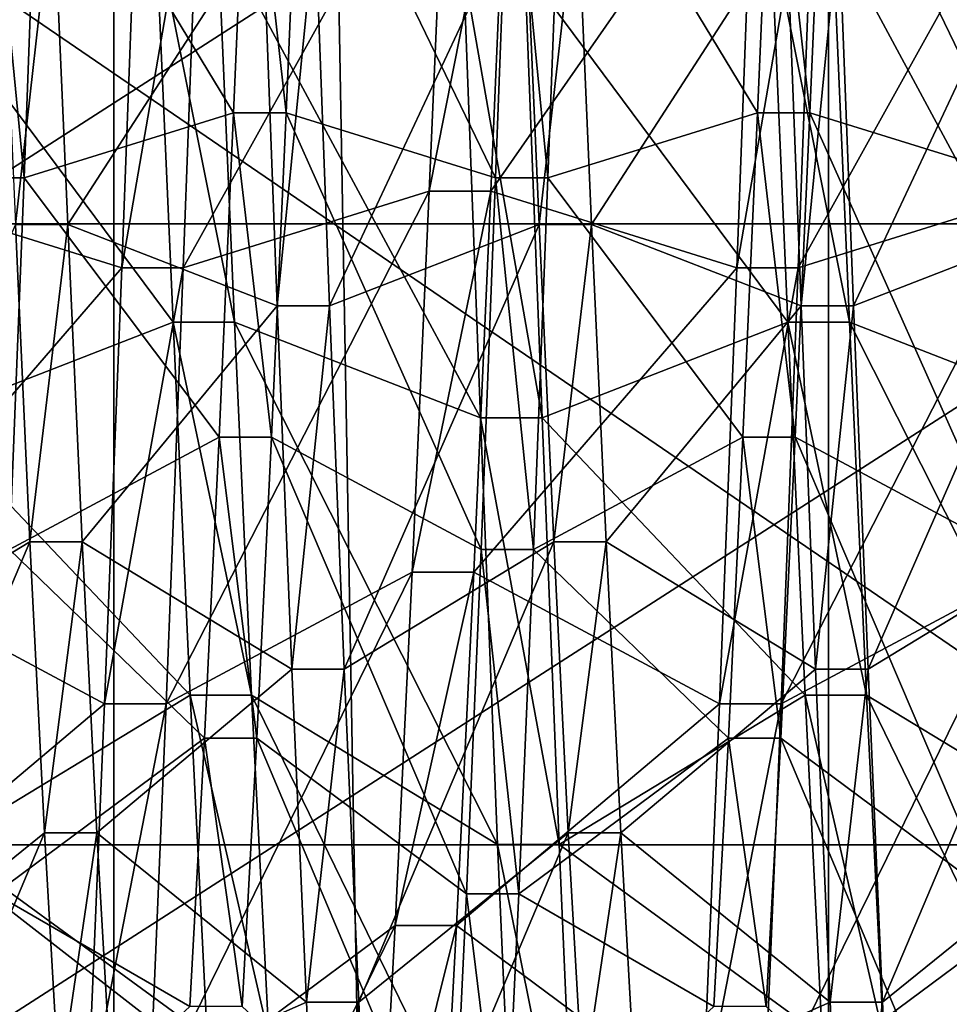
# Model space of a CAD drawing. Extents: x -0.089 to 0.096, y -0.091 to 0.063.
# Drawn here: x -0.084 to -0.083, y 0 to 0.001 of the extents above; entities that cross this region are included whole.
import ezdxf

# ---------------------------------------------------------------- set-up
doc = ezdxf.new("R2010")
doc.units = 0
doc.header["$MEASUREMENT"] = 0
doc.layers.get('0').update_dxf_attribs({"linetype": 'CONTINUOUS'})

msp = doc.modelspace()

# ---------------------------------------------------------------- linework, layer by layer
for points in [[(-0.085721, -0.028598, 0.0198064), (-0.085721, 0.0261454, 0.1468521), (-0.0781982, 0.0259782, 0.1464641)], [(-0.085721, -0.028598, 0.0198064), (-0.0781982, 0.0259782, 0.1464641), (-0.0781982, -0.0284308, 0.0201943)], [(-0.0864536, 0.0251268, 0.1470763), (-0.0864536, -0.0294606, 0.0203927), (-0.0840433, -0.0347446, 0.0244534)], [(-0.0864536, 0.0251268, 0.1470763), (-0.0840433, -0.0347446, 0.0244534), (-0.0840433, 0.0185462, 0.1481281)], [(-0.0840433, 0.0185462, 0.1481281), (-0.0840433, -0.0347446, 0.0244534), (-0.08306, -0.0360743, 0.0250865)], [(-0.0840433, 0.0185462, 0.1481281), (-0.08306, -0.0360743, 0.0250865), (-0.08306, 0.0171728, 0.1486597)], [(-0.08306, 0.0171728, 0.1486597), (-0.08306, -0.0360743, 0.0250865), (-0.0815883, -0.0369446, 0.0255515)], [(-0.08306, 0.0171728, 0.1486597), (-0.0815883, -0.0369446, 0.0255515), (-0.0815883, 0.0162371, 0.1489729)], [(-0.0843027, 0.0010487, 0.0707854), (-0.0824908, 0.0010487, 0.0707854), (-0.0824908, 0.0022129, 0.0709219)], [(-0.0843027, 0.0010487, 0.0707854), (-0.0824908, 0.0022129, 0.0709219), (-0.0843027, 0.0022129, 0.0709219)], [(-0.0838786, 0.0012017, 0.0615568), (-0.0841469, 0.0016446, 0.0610993), (-0.0838586, 0.0016672, 0.0614888)], [(-0.0838065, 0.0012017, 0.0615568), (-0.0838786, 0.0012017, 0.0615568), (-0.0838586, 0.0016672, 0.0614888)], [(-0.0838065, 0.0012017, 0.0615568), (-0.0838586, 0.0016672, 0.0614888), (-0.0837865, 0.0016672, 0.0614888)], [(-0.0835182, 0.0011119, 0.0611771), (-0.0838065, 0.0012017, 0.0615568), (-0.0837865, 0.0016672, 0.0614888)], [(-0.0835182, 0.0011119, 0.0611771), (-0.0837865, 0.0016672, 0.0614888), (-0.0834982, 0.0016446, 0.0610993)], [(-0.0831579, 0.0012017, 0.0615568), (-0.0834261, 0.0016446, 0.0610993), (-0.0831378, 0.0016672, 0.0614888)], [(-0.0830858, 0.0012017, 0.0615568), (-0.0831579, 0.0012017, 0.0615568), (-0.0831378, 0.0016672, 0.0614888)], [(-0.0830858, 0.0012017, 0.0615568), (-0.0831378, 0.0016672, 0.0614888), (-0.0830658, 0.0016672, 0.0614888)], [(-0.0827975, 0.0011119, 0.0611771), (-0.0830858, 0.0012017, 0.0615568), (-0.0830658, 0.0016672, 0.0614888)], [(-0.0827975, 0.0011119, 0.0611771), (-0.0830658, 0.0016672, 0.0614888), (-0.0827775, 0.0016446, 0.0610993)], [(-0.084009, 0.0016136, 0.0605632), (-0.0843474, 0.0016401, 0.0610203), (-0.0843709, 0.0010937, 0.0611002)], [(-0.0841669, 0.0011119, 0.0611771), (-0.084239, 0.0011119, 0.0611771), (-0.0842189, 0.0016446, 0.0610993)], [(-0.0841669, 0.0011119, 0.0611771), (-0.0842189, 0.0016446, 0.0610993), (-0.0841469, 0.0016446, 0.0610993)], [(-0.0838786, 0.0012017, 0.0615568), (-0.0841669, 0.0011119, 0.0611771), (-0.0841469, 0.0016446, 0.0610993)], [(-0.0835859, 0.0016401, 0.0610203), (-0.0839244, 0.0016136, 0.0605632), (-0.0839479, 0.0009882, 0.0606545)], [(-0.0835859, 0.0016401, 0.0610203), (-0.0839479, 0.0009882, 0.0606545), (-0.0836094, 0.0010937, 0.0611002)], [(-0.0835013, 0.0016401, 0.0610203), (-0.0835859, 0.0016401, 0.0610203), (-0.0836094, 0.0010937, 0.0611002)], [(-0.0835013, 0.0016401, 0.0610203), (-0.0836094, 0.0010937, 0.0611002), (-0.0835248, 0.0010937, 0.0611002)], [(-0.0831629, 0.0016136, 0.0605632), (-0.0835013, 0.0016401, 0.0610203), (-0.0835248, 0.0010937, 0.0611002)], [(-0.0834461, 0.0011119, 0.0611771), (-0.0835182, 0.0011119, 0.0611771), (-0.0834982, 0.0016446, 0.0610993)], [(-0.0834461, 0.0011119, 0.0611771), (-0.0834982, 0.0016446, 0.0610993), (-0.0834261, 0.0016446, 0.0610993)], [(-0.0831579, 0.0012017, 0.0615568), (-0.0834461, 0.0011119, 0.0611771), (-0.0834261, 0.0016446, 0.0610993)], [(-0.0827399, 0.0016401, 0.0610203), (-0.0830783, 0.0016136, 0.0605632), (-0.0831018, 0.0009882, 0.0606545)], [(-0.0827399, 0.0016401, 0.0610203), (-0.0831018, 0.0009882, 0.0606545), (-0.0827634, 0.0010937, 0.0611002)], [(-0.084009, 0.0016136, 0.0605632), (-0.0843709, 0.0010937, 0.0611002), (-0.0840325, 0.0009882, 0.0606545)], [(-0.0839244, 0.0016136, 0.0605632), (-0.084009, 0.0016136, 0.0605632), (-0.0840325, 0.0009882, 0.0606545)], [(-0.0839244, 0.0016136, 0.0605632), (-0.0840325, 0.0009882, 0.0606545), (-0.0839479, 0.0009882, 0.0606545)], [(-0.0831629, 0.0016136, 0.0605632), (-0.0835248, 0.0010937, 0.0611002), (-0.0831864, 0.0009882, 0.0606545)], [(-0.0830783, 0.0016136, 0.0605632), (-0.0831629, 0.0016136, 0.0605632), (-0.0831864, 0.0009882, 0.0606545)], [(-0.0830783, 0.0016136, 0.0605632), (-0.0831864, 0.0009882, 0.0606545), (-0.0831018, 0.0009882, 0.0606545)], [(-0.0841268, 0.0015087, 0.0668635), (-0.0841989, 0.0015087, 0.0668635), (-0.0841789, 0.001048, 0.0667682)], [(-0.0841268, 0.0015087, 0.0668635), (-0.0841789, 0.001048, 0.0667682), (-0.0841068, 0.001048, 0.0667682)], [(-0.0838386, 0.0014632, 0.0672509), (-0.0841268, 0.0015087, 0.0668635), (-0.0841068, 0.001048, 0.0667682)], [(-0.0834782, 0.0015087, 0.0668635), (-0.0837665, 0.0014632, 0.0672509), (-0.0837465, 0.000936, 0.0671419)], [(-0.0834782, 0.0015087, 0.0668635), (-0.0837465, 0.000936, 0.0671419), (-0.0834582, 0.001048, 0.0667682)], [(-0.0834061, 0.0015087, 0.0668635), (-0.0834782, 0.0015087, 0.0668635), (-0.0834582, 0.001048, 0.0667682)], [(-0.0834061, 0.0015087, 0.0668635), (-0.0834582, 0.001048, 0.0667682), (-0.0833861, 0.001048, 0.0667682)], [(-0.0831178, 0.0014632, 0.0672509), (-0.0834061, 0.0015087, 0.0668635), (-0.0833861, 0.001048, 0.0667682)], [(-0.0827574, 0.0015087, 0.0668635), (-0.0830457, 0.0014632, 0.0672509), (-0.0830257, 0.000936, 0.0671419)], [(-0.0827574, 0.0015087, 0.0668635), (-0.0830257, 0.000936, 0.0671419), (-0.0827374, 0.001048, 0.0667682)], [(-0.0839619, 0.0009133, 0.0672176), (-0.0843239, 0.0014007, 0.0677843), (-0.0839855, 0.001454, 0.0673295)], [(-0.0838386, 0.0014632, 0.0672509), (-0.0841068, 0.001048, 0.0667682), (-0.0838185, 0.000936, 0.0671419)], [(-0.0838773, 0.0009133, 0.0672176), (-0.0839619, 0.0009133, 0.0672176), (-0.0839855, 0.001454, 0.0673295)], [(-0.0838773, 0.0009133, 0.0672176), (-0.0839855, 0.001454, 0.0673295), (-0.0839008, 0.001454, 0.0673295)], [(-0.0835389, 0.0007818, 0.0676563), (-0.0838773, 0.0009133, 0.0672176), (-0.0839008, 0.001454, 0.0673295)], [(-0.0835389, 0.0007818, 0.0676563), (-0.0839008, 0.001454, 0.0673295), (-0.0835624, 0.0014007, 0.0677843)], [(-0.0837665, 0.0014632, 0.0672509), (-0.0838386, 0.0014632, 0.0672509), (-0.0838185, 0.000936, 0.0671419)], [(-0.0837665, 0.0014632, 0.0672509), (-0.0838185, 0.000936, 0.0671419), (-0.0837465, 0.000936, 0.0671419)], [(-0.0831159, 0.0009133, 0.0672176), (-0.0834778, 0.0014007, 0.0677843), (-0.0831394, 0.001454, 0.0673295)], [(-0.0831178, 0.0014632, 0.0672509), (-0.0833861, 0.001048, 0.0667682), (-0.0830978, 0.000936, 0.0671419)], [(-0.0830313, 0.0009133, 0.0672176), (-0.0831159, 0.0009133, 0.0672176), (-0.0831394, 0.001454, 0.0673295)], [(-0.0830313, 0.0009133, 0.0672176), (-0.0831394, 0.001454, 0.0673295), (-0.0830548, 0.001454, 0.0673295)], [(-0.0830457, 0.0014632, 0.0672509), (-0.0831178, 0.0014632, 0.0672509), (-0.0830978, 0.000936, 0.0671419)], [(-0.0830457, 0.0014632, 0.0672509), (-0.0830978, 0.000936, 0.0671419), (-0.0830257, 0.000936, 0.0671419)], [(-0.0826929, 0.0007818, 0.0676563), (-0.0830313, 0.0009133, 0.0672176), (-0.0830548, 0.001454, 0.0673295)], [(-0.0826929, 0.0007818, 0.0676563), (-0.0830548, 0.001454, 0.0673295), (-0.0827164, 0.0014007, 0.0677843)], [(-0.0843027, 0.0014332, 0.0574442), (-0.0824908, 0.0014332, 0.0574442), (-0.0824908, 0.0001943, 0.0572989)], [(-0.0843027, 0.0014332, 0.0574442), (-0.0824908, 0.0001943, 0.0572989), (-0.0843027, 0.0001943, 0.0572989)], [(-0.0839619, 0.0009133, 0.0672176), (-0.0843004, 0.0007818, 0.0676563), (-0.0843239, 0.0014007, 0.0677843)], [(-0.0834543, 0.0007818, 0.0676563), (-0.0835389, 0.0007818, 0.0676563), (-0.0835624, 0.0014007, 0.0677843)], [(-0.0834543, 0.0007818, 0.0676563), (-0.0835624, 0.0014007, 0.0677843), (-0.0834778, 0.0014007, 0.0677843)], [(-0.0831159, 0.0009133, 0.0672176), (-0.0834543, 0.0007818, 0.0676563), (-0.0834778, 0.0014007, 0.0677843)], [(-0.0838986, 0.0007551, 0.0617046), (-0.0841669, 0.0011119, 0.0611771), (-0.0838786, 0.0012017, 0.0615568)], [(-0.0838265, 0.0007551, 0.0617046), (-0.0838986, 0.0007551, 0.0617046), (-0.0838786, 0.0012017, 0.0615568)], [(-0.0838265, 0.0007551, 0.0617046), (-0.0838786, 0.0012017, 0.0615568), (-0.0838065, 0.0012017, 0.0615568)], [(-0.0835382, 0.0006007, 0.0613463), (-0.0838265, 0.0007551, 0.0617046), (-0.0838065, 0.0012017, 0.0615568)], [(-0.0835382, 0.0006007, 0.0613463), (-0.0838065, 0.0012017, 0.0615568), (-0.0835182, 0.0011119, 0.0611771)], [(-0.0831779, 0.0007551, 0.0617046), (-0.0834461, 0.0011119, 0.0611771), (-0.0831579, 0.0012017, 0.0615568)], [(-0.0831058, 0.0007551, 0.0617046), (-0.0831779, 0.0007551, 0.0617046), (-0.0831579, 0.0012017, 0.0615568)], [(-0.0831058, 0.0007551, 0.0617046), (-0.0831579, 0.0012017, 0.0615568), (-0.0830858, 0.0012017, 0.0615568)], [(-0.0828175, 0.0006007, 0.0613463), (-0.0831058, 0.0007551, 0.0617046), (-0.0830858, 0.0012017, 0.0615568)], [(-0.0828175, 0.0006007, 0.0613463), (-0.0830858, 0.0012017, 0.0615568), (-0.0827975, 0.0011119, 0.0611771)], [(-0.0841869, 0.0006007, 0.0613463), (-0.084239, 0.0011119, 0.0611771), (-0.0841669, 0.0011119, 0.0611771)], [(-0.0838986, 0.0007551, 0.0617046), (-0.0841869, 0.0006007, 0.0613463), (-0.0841669, 0.0011119, 0.0611771)], [(-0.0834662, 0.0006007, 0.0613463), (-0.0835382, 0.0006007, 0.0613463), (-0.0835182, 0.0011119, 0.0611771)], [(-0.0834662, 0.0006007, 0.0613463), (-0.0835182, 0.0011119, 0.0611771), (-0.0834461, 0.0011119, 0.0611771)], [(-0.0831779, 0.0007551, 0.0617046), (-0.0834662, 0.0006007, 0.0613463), (-0.0834461, 0.0011119, 0.0611771)], [(-0.0840325, 0.0009882, 0.0606545), (-0.0843709, 0.0010937, 0.0611002), (-0.0843944, 0.0005694, 0.0612737)], [(-0.0836094, 0.0010937, 0.0611002), (-0.0839479, 0.0009882, 0.0606545), (-0.0839714, 0.0003882, 0.0608531)], [(-0.0836094, 0.0010937, 0.0611002), (-0.0839714, 0.0003882, 0.0608531), (-0.0836329, 0.0005694, 0.0612737)], [(-0.0835248, 0.0010937, 0.0611002), (-0.0836094, 0.0010937, 0.0611002), (-0.0836329, 0.0005694, 0.0612737)], [(-0.0835248, 0.0010937, 0.0611002), (-0.0836329, 0.0005694, 0.0612737), (-0.0835483, 0.0005694, 0.0612737)], [(-0.0831864, 0.0009882, 0.0606545), (-0.0835248, 0.0010937, 0.0611002), (-0.0835483, 0.0005694, 0.0612737)], [(-0.0827634, 0.0010937, 0.0611002), (-0.0831018, 0.0009882, 0.0606545), (-0.0831253, 0.0003882, 0.0608531)], [(-0.0827634, 0.0010937, 0.0611002), (-0.0831253, 0.0003882, 0.0608531), (-0.0827869, 0.0005694, 0.0612737)], [(-0.0841789, 0.001048, 0.0667682), (-0.0844472, 0.0004357, 0.0669429), (-0.0841589, 0.0006109, 0.0665943)], [(-0.0843027, -0.0001154, 0.0706488), (-0.0824908, -0.0001154, 0.0706488), (-0.0824908, 0.0010487, 0.0707854)], [(-0.0843027, -0.0001154, 0.0706488), (-0.0824908, 0.0010487, 0.0707854), (-0.0843027, 0.0010487, 0.0707854)], [(-0.0841068, 0.001048, 0.0667682), (-0.0841789, 0.001048, 0.0667682), (-0.0841589, 0.0006109, 0.0665943)], [(-0.0841068, 0.001048, 0.0667682), (-0.0841589, 0.0006109, 0.0665943), (-0.0840868, 0.0006109, 0.0665943)], [(-0.0838185, 0.000936, 0.0671419), (-0.0841068, 0.001048, 0.0667682), (-0.0840868, 0.0006109, 0.0665943)], [(-0.0834582, 0.001048, 0.0667682), (-0.0837465, 0.000936, 0.0671419), (-0.0837264, 0.0004357, 0.0669429)], [(-0.0834582, 0.001048, 0.0667682), (-0.0837264, 0.0004357, 0.0669429), (-0.0834381, 0.0006109, 0.0665943)], [(-0.0833861, 0.001048, 0.0667682), (-0.0834582, 0.001048, 0.0667682), (-0.0834381, 0.0006109, 0.0665943)], [(-0.0833861, 0.001048, 0.0667682), (-0.0834381, 0.0006109, 0.0665943), (-0.0833661, 0.0006109, 0.0665943)], [(-0.0830978, 0.000936, 0.0671419), (-0.0833861, 0.001048, 0.0667682), (-0.0833661, 0.0006109, 0.0665943)], [(-0.0827374, 0.001048, 0.0667682), (-0.0830257, 0.000936, 0.0671419), (-0.0830057, 0.0004357, 0.0669429)], [(-0.0827374, 0.001048, 0.0667682), (-0.0830057, 0.0004357, 0.0669429), (-0.0827174, 0.0006109, 0.0665943)], [(-0.0840325, 0.0009882, 0.0606545), (-0.0843944, 0.0005694, 0.0612737), (-0.084056, 0.0003882, 0.0608531)], [(-0.0839479, 0.0009882, 0.0606545), (-0.0840325, 0.0009882, 0.0606545), (-0.084056, 0.0003882, 0.0608531)], [(-0.0839479, 0.0009882, 0.0606545), (-0.084056, 0.0003882, 0.0608531), (-0.0839714, 0.0003882, 0.0608531)], [(-0.0831864, 0.0009882, 0.0606545), (-0.0835483, 0.0005694, 0.0612737), (-0.0832099, 0.0003882, 0.0608531)], [(-0.0831018, 0.0009882, 0.0606545), (-0.0831864, 0.0009882, 0.0606545), (-0.0832099, 0.0003882, 0.0608531)], [(-0.0831018, 0.0009882, 0.0606545), (-0.0832099, 0.0003882, 0.0608531), (-0.0831253, 0.0003882, 0.0608531)], [(-0.0838185, 0.000936, 0.0671419), (-0.0840868, 0.0006109, 0.0665943), (-0.0837985, 0.0004357, 0.0669429)], [(-0.0837465, 0.000936, 0.0671419), (-0.0838185, 0.000936, 0.0671419), (-0.0837985, 0.0004357, 0.0669429)], [(-0.0837465, 0.000936, 0.0671419), (-0.0837985, 0.0004357, 0.0669429), (-0.0837264, 0.0004357, 0.0669429)], [(-0.0830978, 0.000936, 0.0671419), (-0.0833661, 0.0006109, 0.0665943), (-0.0830778, 0.0004357, 0.0669429)], [(-0.0830257, 0.000936, 0.0671419), (-0.0830978, 0.000936, 0.0671419), (-0.0830778, 0.0004357, 0.0669429)], [(-0.0830257, 0.000936, 0.0671419), (-0.0830778, 0.0004357, 0.0669429), (-0.0830057, 0.0004357, 0.0669429)], [(-0.0839384, 0.0004001, 0.0670135), (-0.0843004, 0.0007818, 0.0676563), (-0.0839619, 0.0009133, 0.0672176)], [(-0.0838538, 0.0004001, 0.0670135), (-0.0839384, 0.0004001, 0.0670135), (-0.0839619, 0.0009133, 0.0672176)], [(-0.0838538, 0.0004001, 0.0670135), (-0.0839619, 0.0009133, 0.0672176), (-0.0838773, 0.0009133, 0.0672176)], [(-0.0835154, 0.0001945, 0.0674227), (-0.0838538, 0.0004001, 0.0670135), (-0.0838773, 0.0009133, 0.0672176)], [(-0.0835154, 0.0001945, 0.0674227), (-0.0838773, 0.0009133, 0.0672176), (-0.0835389, 0.0007818, 0.0676563)], [(-0.0830924, 0.0004001, 0.0670135), (-0.0834543, 0.0007818, 0.0676563), (-0.0831159, 0.0009133, 0.0672176)], [(-0.0830078, 0.0004001, 0.0670135), (-0.0830924, 0.0004001, 0.0670135), (-0.0831159, 0.0009133, 0.0672176)], [(-0.0830078, 0.0004001, 0.0670135), (-0.0831159, 0.0009133, 0.0672176), (-0.0830313, 0.0009133, 0.0672176)], [(-0.0826694, 0.0001945, 0.0674227), (-0.0830078, 0.0004001, 0.0670135), (-0.0830313, 0.0009133, 0.0672176)], [(-0.0826694, 0.0001945, 0.0674227), (-0.0830313, 0.0009133, 0.0672176), (-0.0826929, 0.0007818, 0.0676563)], [(-0.0839384, 0.0004001, 0.0670135), (-0.0842769, 0.0001945, 0.0674227), (-0.0843004, 0.0007818, 0.0676563)], [(-0.0834308, 0.0001945, 0.0674227), (-0.0835154, 0.0001945, 0.0674227), (-0.0835389, 0.0007818, 0.0676563)], [(-0.0834308, 0.0001945, 0.0674227), (-0.0835389, 0.0007818, 0.0676563), (-0.0834543, 0.0007818, 0.0676563)], [(-0.0830924, 0.0004001, 0.0670135), (-0.0834308, 0.0001945, 0.0674227), (-0.0834543, 0.0007818, 0.0676563)], [(-0.0839186, 0.0003409, 0.0619277), (-0.0841869, 0.0006007, 0.0613463), (-0.0838986, 0.0007551, 0.0617046)], [(-0.0838466, 0.0003409, 0.0619277), (-0.0839186, 0.0003409, 0.0619277), (-0.0838986, 0.0007551, 0.0617046)], [(-0.0838466, 0.0003409, 0.0619277), (-0.0838986, 0.0007551, 0.0617046), (-0.0838265, 0.0007551, 0.0617046)], [(-0.0835583, 0.0001267, 0.0616017), (-0.0838466, 0.0003409, 0.0619277), (-0.0838265, 0.0007551, 0.0617046)], [(-0.0835583, 0.0001267, 0.0616017), (-0.0838265, 0.0007551, 0.0617046), (-0.0835382, 0.0006007, 0.0613463)], [(-0.0831979, 0.0003409, 0.0619277), (-0.0834662, 0.0006007, 0.0613463), (-0.0831779, 0.0007551, 0.0617046)], [(-0.0831258, 0.0003409, 0.0619277), (-0.0831979, 0.0003409, 0.0619277), (-0.0831779, 0.0007551, 0.0617046)], [(-0.0831258, 0.0003409, 0.0619277), (-0.0831779, 0.0007551, 0.0617046), (-0.0831058, 0.0007551, 0.0617046)], [(-0.0828375, 0.0001267, 0.0616017), (-0.0831258, 0.0003409, 0.0619277), (-0.0831058, 0.0007551, 0.0617046)], [(-0.0828375, 0.0001267, 0.0616017), (-0.0831058, 0.0007551, 0.0617046), (-0.0828175, 0.0006007, 0.0613463)], [(-0.0841589, 0.0006109, 0.0665943), (-0.0844472, 0.0004357, 0.0669429), (-0.0844272, -0.0000225, 0.06666)], [(-0.0841589, 0.0006109, 0.0665943), (-0.0844272, -0.0000225, 0.06666), (-0.0841389, 0.0002106, 0.0663472)], [(-0.0840868, 0.0006109, 0.0665943), (-0.0841589, 0.0006109, 0.0665943), (-0.0841389, 0.0002106, 0.0663472)], [(-0.0840868, 0.0006109, 0.0665943), (-0.0841389, 0.0002106, 0.0663472), (-0.0840668, 0.0002106, 0.0663472)], [(-0.0837985, 0.0004357, 0.0669429), (-0.0840868, 0.0006109, 0.0665943), (-0.0840668, 0.0002106, 0.0663472)], [(-0.0834381, 0.0006109, 0.0665943), (-0.0837264, 0.0004357, 0.0669429), (-0.0837064, -0.0000225, 0.06666)], [(-0.0834381, 0.0006109, 0.0665943), (-0.0837064, -0.0000225, 0.06666), (-0.0834181, 0.0002106, 0.0663472)], [(-0.0833661, 0.0006109, 0.0665943), (-0.0834381, 0.0006109, 0.0665943), (-0.0834181, 0.0002106, 0.0663472)], [(-0.0833661, 0.0006109, 0.0665943), (-0.0834181, 0.0002106, 0.0663472), (-0.083346, 0.0002106, 0.0663472)], [(-0.0830778, 0.0004357, 0.0669429), (-0.0833661, 0.0006109, 0.0665943), (-0.083346, 0.0002106, 0.0663472)], [(-0.0827174, 0.0006109, 0.0665943), (-0.0830057, 0.0004357, 0.0669429), (-0.0829857, -0.0000225, 0.06666)], [(-0.0827174, 0.0006109, 0.0665943), (-0.0829857, -0.0000225, 0.06666), (-0.0826974, 0.0002106, 0.0663472)], [(-0.0839186, 0.0003409, 0.0619277), (-0.0842069, 0.0001267, 0.0616017), (-0.0841869, 0.0006007, 0.0613463)], [(-0.0834862, 0.0001267, 0.0616017), (-0.0835583, 0.0001267, 0.0616017), (-0.0835382, 0.0006007, 0.0613463)], [(-0.0834862, 0.0001267, 0.0616017), (-0.0835382, 0.0006007, 0.0613463), (-0.0834662, 0.0006007, 0.0613463)], [(-0.0831979, 0.0003409, 0.0619277), (-0.0834862, 0.0001267, 0.0616017), (-0.0834662, 0.0006007, 0.0613463)], [(-0.084056, 0.0003882, 0.0608531), (-0.0843944, 0.0005694, 0.0612737), (-0.0844179, 0.0000832, 0.0615355)], [(-0.0836329, 0.0005694, 0.0612737), (-0.0839714, 0.0003882, 0.0608531), (-0.0839949, -0.0001683, 0.0611528)], [(-0.0836329, 0.0005694, 0.0612737), (-0.0839949, -0.0001683, 0.0611528), (-0.0836564, 0.0000832, 0.0615355)], [(-0.0835483, 0.0005694, 0.0612737), (-0.0836329, 0.0005694, 0.0612737), (-0.0836564, 0.0000832, 0.0615355)], [(-0.0835483, 0.0005694, 0.0612737), (-0.0836564, 0.0000832, 0.0615355), (-0.0835718, 0.0000832, 0.0615355)], [(-0.0832099, 0.0003882, 0.0608531), (-0.0835483, 0.0005694, 0.0612737), (-0.0835718, 0.0000832, 0.0615355)], [(-0.0827869, 0.0005694, 0.0612737), (-0.0831253, 0.0003882, 0.0608531), (-0.0831488, -0.0001683, 0.0611528)], [(-0.0827869, 0.0005694, 0.0612737), (-0.0831488, -0.0001683, 0.0611528), (-0.0828104, 0.0000832, 0.0615355)], [(-0.0837985, 0.0004357, 0.0669429), (-0.0840668, 0.0002106, 0.0663472), (-0.0837785, -0.0000225, 0.06666)], [(-0.0837264, 0.0004357, 0.0669429), (-0.0837985, 0.0004357, 0.0669429), (-0.0837785, -0.0000225, 0.06666)], [(-0.0837264, 0.0004357, 0.0669429), (-0.0837785, -0.0000225, 0.06666), (-0.0837064, -0.0000225, 0.06666)], [(-0.0830778, 0.0004357, 0.0669429), (-0.083346, 0.0002106, 0.0663472), (-0.0830577, -0.0000225, 0.06666)], [(-0.0830057, 0.0004357, 0.0669429), (-0.0830778, 0.0004357, 0.0669429), (-0.0830577, -0.0000225, 0.06666)], [(-0.0830057, 0.0004357, 0.0669429), (-0.0830577, -0.0000225, 0.06666), (-0.0829857, -0.0000225, 0.06666)], [(-0.083915, -0.0000697, 0.0667235), (-0.0842769, 0.0001945, 0.0674227), (-0.0839384, 0.0004001, 0.0670135)], [(-0.0838303, -0.0000697, 0.0667235), (-0.083915, -0.0000697, 0.0667235), (-0.0839384, 0.0004001, 0.0670135)], [(-0.0838303, -0.0000697, 0.0667235), (-0.0839384, 0.0004001, 0.0670135), (-0.0838538, 0.0004001, 0.0670135)], [(-0.0834919, -0.0003434, 0.0670907), (-0.0838303, -0.0000697, 0.0667235), (-0.0838538, 0.0004001, 0.0670135)], [(-0.0834919, -0.0003434, 0.0670907), (-0.0838538, 0.0004001, 0.0670135), (-0.0835154, 0.0001945, 0.0674227)], [(-0.0830689, -0.0000697, 0.0667235), (-0.0834308, 0.0001945, 0.0674227), (-0.0830924, 0.0004001, 0.0670135)], [(-0.0829843, -0.0000697, 0.0667235), (-0.0830689, -0.0000697, 0.0667235), (-0.0830924, 0.0004001, 0.0670135)], [(-0.0829843, -0.0000697, 0.0667235), (-0.0830924, 0.0004001, 0.0670135), (-0.0830078, 0.0004001, 0.0670135)], [(-0.0826459, -0.0003434, 0.0670907), (-0.0829843, -0.0000697, 0.0667235), (-0.0830078, 0.0004001, 0.0670135)], [(-0.0826459, -0.0003434, 0.0670907), (-0.0830078, 0.0004001, 0.0670135), (-0.0826694, 0.0001945, 0.0674227)], [(-0.084056, 0.0003882, 0.0608531), (-0.0844179, 0.0000832, 0.0615355), (-0.0840795, -0.0001683, 0.0611528)], [(-0.0839714, 0.0003882, 0.0608531), (-0.084056, 0.0003882, 0.0608531), (-0.0840795, -0.0001683, 0.0611528)], [(-0.0839714, 0.0003882, 0.0608531), (-0.0840795, -0.0001683, 0.0611528), (-0.0839949, -0.0001683, 0.0611528)], [(-0.0832099, 0.0003882, 0.0608531), (-0.0835718, 0.0000832, 0.0615355), (-0.0832334, -0.0001683, 0.0611528)], [(-0.0831253, 0.0003882, 0.0608531), (-0.0832099, 0.0003882, 0.0608531), (-0.0832334, -0.0001683, 0.0611528)], [(-0.0831253, 0.0003882, 0.0608531), (-0.0832334, -0.0001683, 0.0611528), (-0.0831488, -0.0001683, 0.0611528)], [(-0.0839387, -0.0000282, 0.0622193), (-0.0842069, 0.0001267, 0.0616017), (-0.0839186, 0.0003409, 0.0619277)], [(-0.0838666, -0.0000282, 0.0622193), (-0.0839387, -0.0000282, 0.0622193), (-0.0839186, 0.0003409, 0.0619277)], [(-0.0838666, -0.0000282, 0.0622193), (-0.0839186, 0.0003409, 0.0619277), (-0.0838466, 0.0003409, 0.0619277)], [(-0.0835783, -0.0002958, 0.0619354), (-0.0838666, -0.0000282, 0.0622193), (-0.0838466, 0.0003409, 0.0619277)], [(-0.0835783, -0.0002958, 0.0619354), (-0.0838466, 0.0003409, 0.0619277), (-0.0835583, 0.0001267, 0.0616017)], [(-0.0832179, -0.0000282, 0.0622193), (-0.0834862, 0.0001267, 0.0616017), (-0.0831979, 0.0003409, 0.0619277)], [(-0.0831458, -0.0000282, 0.0622193), (-0.0832179, -0.0000282, 0.0622193), (-0.0831979, 0.0003409, 0.0619277)], [(-0.0831458, -0.0000282, 0.0622193), (-0.0831979, 0.0003409, 0.0619277), (-0.0831258, 0.0003409, 0.0619277)], [(-0.0828575, -0.0002958, 0.0619354), (-0.0831458, -0.0000282, 0.0622193), (-0.0831258, 0.0003409, 0.0619277)], [(-0.0828575, -0.0002958, 0.0619354), (-0.0831258, 0.0003409, 0.0619277), (-0.0828375, 0.0001267, 0.0616017)], [(-0.0841389, 0.0002106, 0.0663472), (-0.0844272, -0.0000225, 0.06666), (-0.0844071, -0.0004246, 0.0663019)], [(-0.0841389, 0.0002106, 0.0663472), (-0.0844071, -0.0004246, 0.0663019), (-0.0841188, -0.0001407, 0.0660343)], [(-0.0840668, 0.0002106, 0.0663472), (-0.0841389, 0.0002106, 0.0663472), (-0.0841188, -0.0001407, 0.0660343)], [(-0.0840668, 0.0002106, 0.0663472), (-0.0841188, -0.0001407, 0.0660343), (-0.0840468, -0.0001407, 0.0660343)], [(-0.0837785, -0.0000225, 0.06666), (-0.0840668, 0.0002106, 0.0663472), (-0.0840468, -0.0001407, 0.0660343)], [(-0.0834181, 0.0002106, 0.0663472), (-0.0837064, -0.0000225, 0.06666), (-0.0836864, -0.0004246, 0.0663019)], [(-0.0834181, 0.0002106, 0.0663472), (-0.0836864, -0.0004246, 0.0663019), (-0.0833981, -0.0001407, 0.0660343)], [(-0.083346, 0.0002106, 0.0663472), (-0.0834181, 0.0002106, 0.0663472), (-0.0833981, -0.0001407, 0.0660343)], [(-0.083346, 0.0002106, 0.0663472), (-0.0833981, -0.0001407, 0.0660343), (-0.083326, -0.0001407, 0.0660343)], [(-0.0830577, -0.0000225, 0.06666), (-0.083346, 0.0002106, 0.0663472), (-0.083326, -0.0001407, 0.0660343)], [(-0.0826974, 0.0002106, 0.0663472), (-0.0829857, -0.0000225, 0.06666), (-0.0829657, -0.0004246, 0.0663019)], [(-0.0826974, 0.0002106, 0.0663472), (-0.0829657, -0.0004246, 0.0663019), (-0.0826773, -0.0001407, 0.0660343)], [(-0.0843027, 0.0001943, 0.0572989), (-0.0824908, 0.0001943, 0.0572989), (-0.0824908, -0.0012145, 0.0571337)], [(-0.0843027, 0.0001943, 0.0572989), (-0.0824908, -0.0012145, 0.0571337), (-0.0843027, -0.0012145, 0.0571337)], [(-0.083915, -0.0000697, 0.0667235), (-0.0842534, -0.0003434, 0.0670907), (-0.0842769, 0.0001945, 0.0674227)], [(-0.0834073, -0.0003434, 0.0670907), (-0.0834919, -0.0003434, 0.0670907), (-0.0835154, 0.0001945, 0.0674227)], [(-0.0834073, -0.0003434, 0.0670907), (-0.0835154, 0.0001945, 0.0674227), (-0.0834308, 0.0001945, 0.0674227)], [(-0.0830689, -0.0000697, 0.0667235), (-0.0834073, -0.0003434, 0.0670907), (-0.0834308, 0.0001945, 0.0674227)], [(-0.0839387, -0.0000282, 0.0622193), (-0.084227, -0.0002958, 0.0619354), (-0.0842069, 0.0001267, 0.0616017)], [(-0.0835062, -0.0002958, 0.0619354), (-0.0835783, -0.0002958, 0.0619354), (-0.0835583, 0.0001267, 0.0616017)], [(-0.0835062, -0.0002958, 0.0619354), (-0.0835583, 0.0001267, 0.0616017), (-0.0834862, 0.0001267, 0.0616017)], [(-0.0832179, -0.0000282, 0.0622193), (-0.0835062, -0.0002958, 0.0619354), (-0.0834862, 0.0001267, 0.0616017)], [(-0.0840795, -0.0001683, 0.0611528), (-0.0844179, 0.0000832, 0.0615355), (-0.0844414, -0.0003501, 0.0618779)], [(-0.0836564, 0.0000832, 0.0615355), (-0.0839949, -0.0001683, 0.0611528), (-0.0840184, -0.0006642, 0.0615447)], [(-0.0836564, 0.0000832, 0.0615355), (-0.0840184, -0.0006642, 0.0615447), (-0.0836799, -0.0003501, 0.0618779)], [(-0.0835718, 0.0000832, 0.0615355), (-0.0836564, 0.0000832, 0.0615355), (-0.0836799, -0.0003501, 0.0618779)], [(-0.0835718, 0.0000832, 0.0615355), (-0.0836799, -0.0003501, 0.0618779), (-0.0835953, -0.0003501, 0.0618779)], [(-0.0832334, -0.0001683, 0.0611528), (-0.0835718, 0.0000832, 0.0615355), (-0.0835953, -0.0003501, 0.0618779)], [(-0.0828104, 0.0000832, 0.0615355), (-0.0831488, -0.0001683, 0.0611528), (-0.0831723, -0.0006642, 0.0615447)], [(-0.0828104, 0.0000832, 0.0615355), (-0.0831723, -0.0006642, 0.0615447), (-0.0828339, -0.0003501, 0.0618779)], [(-0.0837785, -0.0000225, 0.06666), (-0.0840468, -0.0001407, 0.0660343), (-0.0837585, -0.0004246, 0.0663019)], [(-0.0837064, -0.0000225, 0.06666), (-0.0837785, -0.0000225, 0.06666), (-0.0837585, -0.0004246, 0.0663019)], [(-0.0837064, -0.0000225, 0.06666), (-0.0837585, -0.0004246, 0.0663019), (-0.0836864, -0.0004246, 0.0663019)], [(-0.0830577, -0.0000225, 0.06666), (-0.083326, -0.0001407, 0.0660343), (-0.0830377, -0.0004246, 0.0663019)], [(-0.0829857, -0.0000225, 0.06666), (-0.0830577, -0.0000225, 0.06666), (-0.0830377, -0.0004246, 0.0663019)], [(-0.0829857, -0.0000225, 0.06666), (-0.0830377, -0.0004246, 0.0663019), (-0.0829657, -0.0004246, 0.0663019)]]:
    msp.add_3dface(points)

doc.saveas('drawing.dxf')
